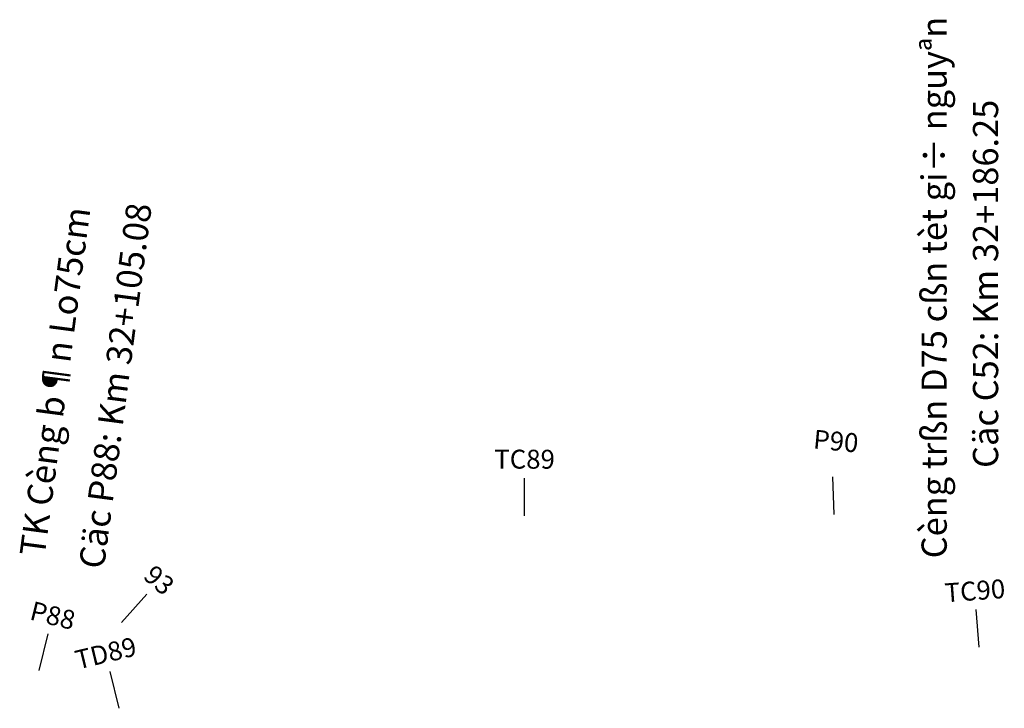
# Model space of a CAD drawing. Units: inches. Extents: x 22300 to 31025, y 8 to 1597.
# Drawn here: x 30428 to 30506, y 219 to 274 of the extents above; entities that cross this region are included whole.
import ezdxf
from ezdxf.enums import TextEntityAlignment as Align

# ---------------------------------------------------------------- set-up
doc = ezdxf.new("R2010")
doc.units = ezdxf.units.IN
doc.header["$MEASUREMENT"] = 0
doc.layers.add('CAU_CONG_TRAN', color=11, linetype='Continuous')
doc.layers.add('TENCOCTUYEN', color=1, linetype='Continuous')
doc.styles.add('T1', font='VNARIALN.TTF')
doc.styles.add('TIEUDE', font='vnromanc.shx')

msp = doc.modelspace()

# ---------------------------------------------------------------- linework, layer by layer
at = {"layer": 'CAU_CONG_TRAN', "color": 2}
for points in [[(30503.042, 237.862, 0, 1, 0), (30503.042, 239.862, 0, 0, 0), (30503.04, 264.774, 0, 0, 0)], [(30431.684, 230.195, 0, 1, 0), (30431.945, 232.178, 0, 0, 0), (30435.199, 256.876, 0, 0, 0)]]:
    msp.add_lwpolyline(points, format="xyseb", dxfattribs=at)
at = {"layer": 'TENCOCTUYEN'}
for p, q in [((30468.18, 234.651), (30468.191, 237.651)), ((30492.743, 234.76), (30492.638, 237.759)), ((30436.26, 226.191), (30438.246, 228.44)), ((30504.22, 224.236), (30503.999, 227.227)), ((30429.721, 222.391), (30430.444, 225.303)), ((30436.054, 219.4), (30435.35, 222.317))]:
    msp.add_line(p, q, dxfattribs=at)

# ---------------------------------------------------------------- texts
at = {"layer": 'CAU_CONG_TRAN', "color": 2, "style": 'T1'}
for s, rotation, p in [('Cèng trßn D75 cßn tèt gi÷ nguyªn', 90.00375, (30500.917, 252.757)), ('Cäc C52: Km 32+186.25', 90.00375, (30504.993, 253.052)), ('Cäc P88: Km 32+105.08', 82.49233, (30436.019, 244.945)), ('TK Cèng b¶n Lo75cm', 82.49233, (30431.236, 245.278))]:
    msp.add_text(s, height=2, rotation=rotation, dxfattribs=at).set_placement(p, align=Align.MIDDLE)
at = {"layer": 'TENCOCTUYEN', "style": 'TIEUDE'}
for s, rotation, p in [('P90', 354.65114, (30492.874, 240.585)), ('TC89', 359.79419, (30468.197, 239.151)), ('93', 318.54972, (30439.239, 229.564)), ('TC90', 4.2386, (30503.888, 228.723)), ('P88', 346.06361, (30430.805, 226.759)), ('TD89', 13.57747, (30434.997, 223.775))]:
    msp.add_text(s, height=1.5, rotation=rotation, dxfattribs=at).set_placement(p, align=Align.MIDDLE_CENTER)

doc.saveas('drawing.dxf')
